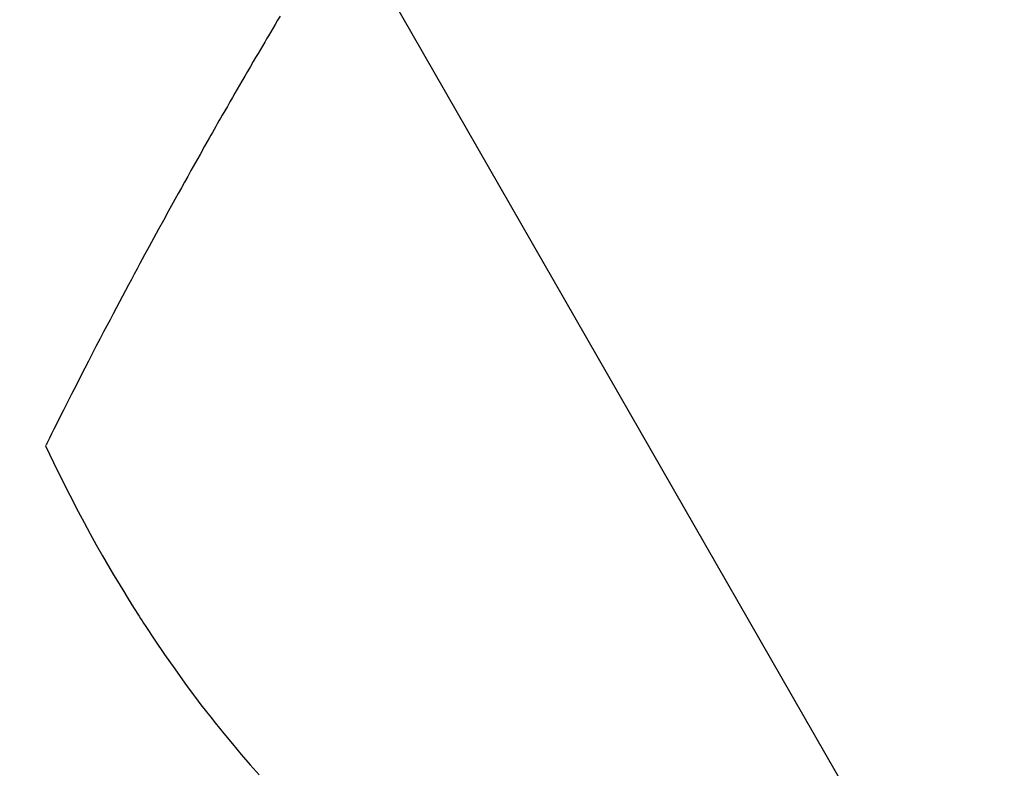
# Model space of a CAD drawing. Extents: x 0 to 26473, y -13 to 8857.
# Drawn here: x 17676 to 17692, y 6622 to 6634 of the extents above; entities that cross this region are included whole.
import ezdxf

# ---------------------------------------------------------------- set-up
doc = ezdxf.new("R2010")
doc.units = 0
doc.header["$LTSCALE"] = 50
doc.header["$MEASUREMENT"] = 0
doc.linetypes.add('HIDDEN', pattern=[0.375, 0.25, -0.125])
doc.layers.get('0').update_dxf_attribs({"linetype": 'CONTINUOUS'})
doc.layers.add('150-機器', color=8, linetype='CONTINUOUS')
doc.layers.add('160-文字', color=254, linetype='CONTINUOUS')
doc.styles.add('KH001', font='msgothic.ttc')
doc.dimstyles.new('KH1xx030', dxfattribs={"dimscale": 30, "dimtxt": 2, "dimasz": 0.6, "dimexe": 0.3, "dimexo": 1.2, "dimgap": 0.5, "dimtad": 3, "dimdec": 1, "dimdsep": 46, "dimlunit": 6, "dimtxsty": 'KH001', "dimblk": 'DOT', "dimcen": 1, "dimdle": 1, "dimclrd": 256, "dimclre": 256, "dimclrt": 256, "dimadec": 0, "dimazin": 0, "dimtfac": 1, "dimtdec": 1, "dimtix": 1, "dimtmove": 2, "dimatfit": 3, "dimldrblk": 'CLOSEDBLANK', "dimfxl": 1, "dimtolj": 1, "dimtzin": 0, "dimlwd": -1, "dimlwe": -1, "dimarcsym": 0})

# ---------------------------------------------------------------- blocks, each defined once
blk = doc.blocks.new('_ClosedBlank')
at = {"color": 0, "linetype": 'ByBlock', "lineweight": -2}
for p, q in [((-1, 0.16667), (0, 0)), ((-1, 0.16667), (-1, -0.16667)), ((0, 0), (-1, -0.16667))]:
    blk.add_line(p, q, dxfattribs=at)
blk = doc.blocks.new('_Dot')
at = {"color": 0, "linetype": 'ByBlock', "lineweight": -2}
blk.add_line((-0.5, 0), (-1, 0), dxfattribs=at)
at = {"color": 0, "linetype": 'ByBlock', "const_width": 0.5}
blk.add_lwpolyline([(-0.25, 0, 1), (0.25, 0, 1)], format="xyb", close=True, dxfattribs=at)
blk = doc.blocks.new('F402_H')
at = {"layer": '150-機器', "color": 13, "linetype": 'HIDDEN'}
for points in [[(213.605, -159.434), (213.566, -159.498), (213.528, -159.563), (213.49, -159.627), (213.452, -159.691), (213.422, -159.743), (213.391, -159.794), (213.361, -159.845), (213.33, -159.897), (213.292, -159.961), (213.255, -160.025), (213.217, -160.09), (213.179, -160.154), (213.134, -160.231), (213.089, -160.309), (213.044, -160.386), (212.999, -160.464), (212.962, -160.528), (212.924, -160.593), (212.887, -160.657), (212.85, -160.722), (212.809, -160.793), (212.769, -160.864), (212.728, -160.935), (212.687, -161.006), (212.662, -161.051), (212.636, -161.096), (212.61, -161.141), (212.584, -161.186), (212.559, -161.232), (212.533, -161.277), (212.507, -161.322), (212.482, -161.368), (212.409, -161.497), (212.336, -161.626), (212.263, -161.755), (212.191, -161.884), (212.14, -161.975), (212.09, -162.065), (212.04, -162.156), (211.989, -162.246), (211.911, -162.388), (211.833, -162.531), (211.754, -162.673), (211.676, -162.815), (211.603, -162.951), (211.529, -163.086), (211.456, -163.222), (211.383, -163.358), (211.337, -163.442), (211.292, -163.526), (211.247, -163.61), (211.202, -163.694), (211.154, -163.785), (211.106, -163.875), (211.058, -163.966), (211.01, -164.057), (210.959, -164.154), (210.909, -164.251), (210.858, -164.347), (210.807, -164.444), (210.747, -164.56), (210.686, -164.677), (210.626, -164.793), (210.566, -164.909), (210.509, -165.019), (210.453, -165.129), (210.396, -165.239), (210.34, -165.349), (210.298, -165.433), (210.255, -165.517), (210.213, -165.601), (210.17, -165.685), (210.141, -165.743), (210.112, -165.801), (210.083, -165.859), (210.054, -165.917), (210.018, -165.988), (209.982, -166.059), (209.947, -166.13), (209.912, -166.201), (209.905, -166.214), (209.899, -166.227), (209.893, -166.24), (209.887, -166.253)], [(209.887, -166.253), (210.013, -166.514), (210.141, -166.775), (210.271, -167.034), (210.403, -167.292), (210.498, -167.469), (210.594, -167.646), (210.691, -167.822), (210.79, -167.996), (210.848, -168.097), (210.907, -168.197), (210.966, -168.297), (211.025, -168.397), (211.11, -168.537), (211.195, -168.677), (211.282, -168.816), (211.37, -168.955), (211.394, -168.992), (211.418, -169.029), (211.442, -169.066), (211.466, -169.103), (211.619, -169.334), (211.775, -169.563), (211.934, -169.791), (212.096, -170.016), (212.18, -170.131), (212.265, -170.245), (212.351, -170.358), (212.438, -170.471), (212.505, -170.557), (212.574, -170.643), (212.642, -170.728), (212.712, -170.813), (212.849, -170.98), (212.989, -171.146), (213.13, -171.31), (213.273, -171.472)]]:
    blk.add_lwpolyline(points, dxfattribs=at)

msp = doc.modelspace()

# ---------------------------------------------------------------- block references
at = {"layer": '150-機器'}
msp.add_blockref('F402_H', (17466.682, 6793.043), dxfattribs=at)

# ---------------------------------------------------------------- leaders
at = {"layer": '160-文字', "annotation_type": 0, "has_hookline": 1, "hookline_direction": 0}
for points, text_width in [([(16756.682, 6812.88), (17031.488, 5283.442), (17032.088, 5283.442)], 1240.62), ([(17027.234, 6805.567), (17327.144, 5538.745), (17327.744, 5538.745)], 1630.62), ([(17586.675, 6800.261), (18166.08, 5789.669), (18166.68, 5789.669)], 964.26)]:
    msp.add_leader(points, dimstyle='KH1xx030', override={"dimgap": 0.5, "dimtad": 1}, dxfattribs=dict(at, text_width=text_width))
at = {"layer": '160-文字'}
msp.add_leader([(17346.675, 6792.88), (18148.68, 5789.669)], dimstyle='KH1xx030', override={"dimgap": 0.5, "dimtad": 1}, dxfattribs=at)

doc.saveas('drawing.dxf')
